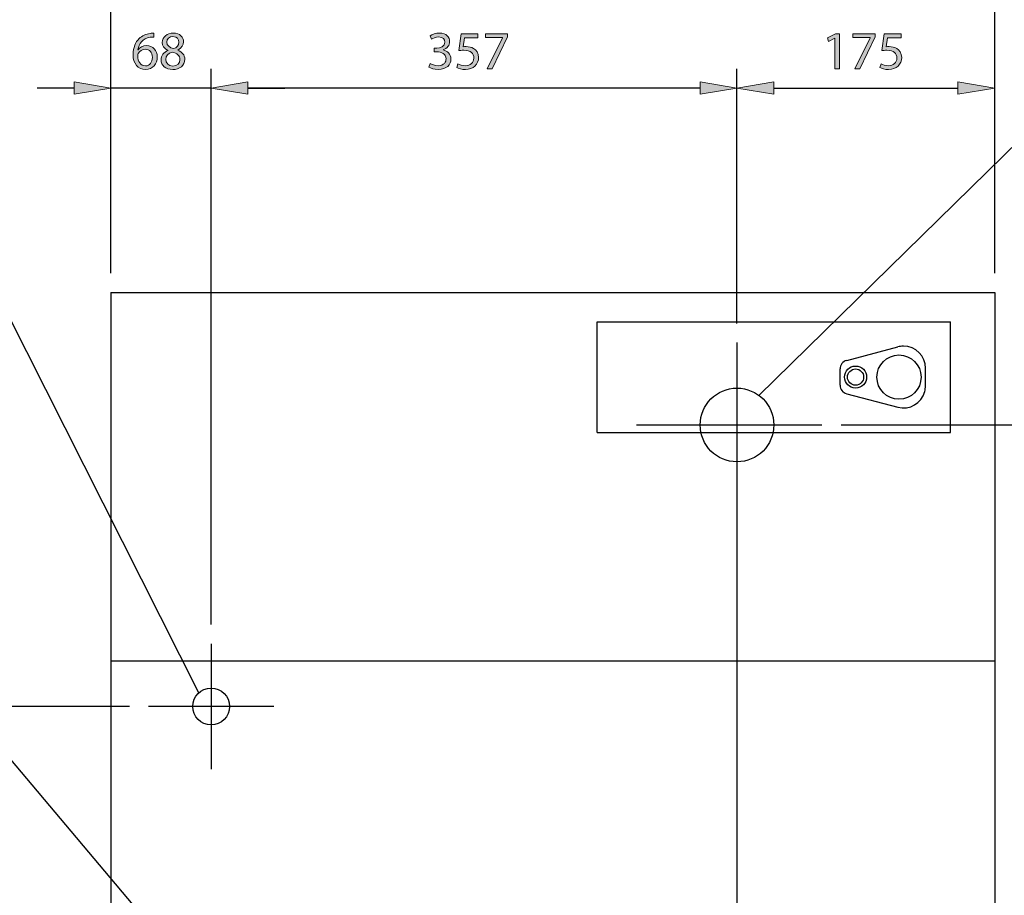
# Model space of a CAD drawing. Units: inches. Extents: x 2 to 209, y 23 to 274.
# Drawn here: x 60 to 135, y 173 to 239 of the extents above; entities that cross this region are included whole.
import ezdxf

# ---------------------------------------------------------------- set-up
doc = ezdxf.new("R2010")
doc.units = ezdxf.units.IN
doc.header["$MEASUREMENT"] = 0
for name, color, linetype in [('CENTER', 7, 'Continuous'), ('DETAIL', 7, 'Continuous'), ('DIMENSION', 7, 'Continuous'), ('STELTXT', 7, 'Continuous')]:
    doc.layers.add(name, color=color, linetype=linetype)

# ---------------------------------------------------------------- blocks, each defined once
blk = doc.blocks.new('block 2')
at = {"layer": 'DETAIL', "color": 179, "lineweight": 25, "true_color": 0x231f20}
blk.add_lwpolyline([(67.161, 218.133), (67.161, 94.668)], dxfattribs=at)
blk = doc.blocks.new('block 3')
at = {"layer": 'DETAIL', "color": 179, "lineweight": 25, "true_color": 0x231f20}
blk.add_lwpolyline([(130.563, 207.566), (130.563, 215.908)], dxfattribs=at)
blk = doc.blocks.new('block 4')
at = {"layer": 'DETAIL', "color": 179, "lineweight": 25, "true_color": 0x231f20}
blk.add_lwpolyline([(103.867, 207.566), (103.867, 215.908)], dxfattribs=at)
blk = doc.blocks.new('block 5')
at = {"layer": 'DETAIL', "color": 179, "lineweight": 25, "true_color": 0x231f20}
blk.add_lwpolyline([(122.719, 212.999), (126.58, 214.013)], dxfattribs=at)
blk = doc.blocks.new('block 6')
at = {"layer": 'DETAIL', "color": 179, "lineweight": 25, "true_color": 0x231f20}
blk.add_open_spline([(128.673, 212.4), (128.673, 213.321), (127.925, 214.068), (127.004, 214.068), (126.861, 214.068), (126.718, 214.05), (126.58, 214.013)], degree=3, knots=[0, 0, 0, 0, 1, 1, 1, 2, 2, 2, 2], dxfattribs=at)
blk = doc.blocks.new('block 7')
at = {"layer": 'DETAIL', "color": 179, "lineweight": 25, "true_color": 0x231f20}
blk.add_lwpolyline([(133.9, 218.133), (133.9, 94.668)], dxfattribs=at)
blk = doc.blocks.new('block 8')
at = {"layer": 'DETAIL', "color": 144, "lineweight": 25, "true_color": 0x0078c1}
blk.add_open_spline([(117.216, 208.122), (117.216, 209.658), (115.971, 210.903), (114.435, 210.903), (112.899, 210.903), (111.654, 209.658), (111.654, 208.122), (111.654, 206.586), (112.899, 205.341), (114.435, 205.341), (115.971, 205.341), (117.216, 206.586), (117.216, 208.122), (117.216, 208.122), (117.216, 208.122), (117.216, 208.122)], degree=3, knots=[0, 0, 0, 0, 1, 1, 1, 2, 2, 2, 3, 3, 3, 4, 4, 4, 5, 5, 5, 5], dxfattribs=at)
blk = doc.blocks.new('block 9')
at = {"layer": 'DETAIL', "color": 179, "lineweight": 25, "true_color": 0x231f20}
blk.add_lwpolyline([(103.867, 207.566), (130.563, 207.566)], dxfattribs=at)
blk = doc.blocks.new('block 12')
at = {"layer": 'DETAIL', "color": 179, "lineweight": 25, "true_color": 0x231f20}
blk.add_lwpolyline([(67.161, 190.325), (133.9, 190.325)], dxfattribs=at)
blk = doc.blocks.new('block 33')
at = {"layer": 'DETAIL', "color": 144, "lineweight": 25, "true_color": 0x0078c1}
blk.add_open_spline([(76.115, 186.877), (76.115, 187.645), (75.493, 188.268), (74.725, 188.268), (73.957, 188.268), (73.335, 187.645), (73.335, 186.877), (73.335, 186.109), (73.957, 185.487), (74.725, 185.487), (75.493, 185.487), (76.115, 186.109), (76.115, 186.877), (76.115, 186.877), (76.115, 186.877), (76.115, 186.877)], degree=3, knots=[0, 0, 0, 0, 1, 1, 1, 2, 2, 2, 3, 3, 3, 4, 4, 4, 5, 5, 5, 5], dxfattribs=at)
blk = doc.blocks.new('block 39')
at = {"layer": 'DETAIL', "color": 179, "lineweight": 25, "true_color": 0x231f20}
blk.add_lwpolyline([(122.719, 210.476), (126.58, 209.461)], dxfattribs=at)
blk = doc.blocks.new('block 40')
at = {"layer": 'DETAIL', "color": 179, "lineweight": 25, "true_color": 0x231f20}
blk.add_open_spline([(124.223, 211.737), (124.223, 212.198), (123.85, 212.571), (123.389, 212.571), (122.928, 212.571), (122.555, 212.198), (122.555, 211.737), (122.555, 211.276), (122.928, 210.903), (123.389, 210.903), (123.85, 210.903), (124.223, 211.276), (124.223, 211.737), (124.223, 211.737), (124.223, 211.737), (124.223, 211.737)], degree=3, knots=[0, 0, 0, 0, 1, 1, 1, 2, 2, 2, 3, 3, 3, 4, 4, 4, 5, 5, 5, 5], dxfattribs=at)
blk = doc.blocks.new('block 41')
at = {"layer": 'DETAIL', "color": 179, "lineweight": 25, "true_color": 0x231f20}
blk.add_open_spline([(124.001, 211.737), (124.001, 212.075), (123.727, 212.349), (123.389, 212.349), (123.051, 212.349), (122.777, 212.075), (122.777, 211.737), (122.777, 211.399), (123.051, 211.125), (123.389, 211.125), (123.727, 211.125), (124.001, 211.399), (124.001, 211.737), (124.001, 211.737), (124.001, 211.737), (124.001, 211.737)], degree=3, knots=[0, 0, 0, 0, 1, 1, 1, 2, 2, 2, 3, 3, 3, 4, 4, 4, 5, 5, 5, 5], dxfattribs=at)
blk = doc.blocks.new('block 42')
at = {"layer": 'DETAIL', "color": 179, "lineweight": 25, "true_color": 0x231f20}
blk.add_lwpolyline([(122.221, 211.121), (122.221, 212.353)], dxfattribs=at)
blk = doc.blocks.new('block 43')
at = {"layer": 'DETAIL', "color": 179, "lineweight": 25, "true_color": 0x231f20}
blk.add_open_spline([(122.221, 211.121), (122.221, 210.818), (122.426, 210.553), (122.719, 210.476)], degree=3, dxfattribs=at)
blk = doc.blocks.new('block 44')
at = {"layer": 'DETAIL', "color": 179, "lineweight": 25, "true_color": 0x231f20}
blk.add_open_spline([(122.719, 212.999), (122.426, 212.921), (122.221, 212.656), (122.221, 212.353)], degree=3, dxfattribs=at)
blk = doc.blocks.new('block 45')
at = {"layer": 'DETAIL', "color": 179, "lineweight": 25, "true_color": 0x231f20}
blk.add_lwpolyline([(128.673, 211.074), (128.673, 212.4)], dxfattribs=at)
blk = doc.blocks.new('block 46')
at = {"layer": 'DETAIL', "color": 179, "lineweight": 25, "true_color": 0x231f20}
blk.add_open_spline([(126.58, 209.461), (127.471, 209.227), (128.384, 209.759), (128.618, 210.65), (128.654, 210.789), (128.673, 210.931), (128.673, 211.074)], degree=3, knots=[0, 0, 0, 0, 1, 1, 1, 2, 2, 2, 2], dxfattribs=at)
blk = doc.blocks.new('block 47')
at = {"layer": 'DETAIL', "color": 179, "lineweight": 25, "true_color": 0x231f20}
blk.add_open_spline([(128.339, 211.737), (128.339, 212.659), (127.592, 213.406), (126.67, 213.406), (125.749, 213.406), (125.002, 212.659), (125.002, 211.737), (125.002, 210.816), (125.749, 210.069), (126.67, 210.069), (127.592, 210.069), (128.339, 210.816), (128.339, 211.737), (128.339, 211.737), (128.339, 211.737), (128.339, 211.737)], degree=3, knots=[0, 0, 0, 0, 1, 1, 1, 2, 2, 2, 3, 3, 3, 4, 4, 4, 5, 5, 5, 5], dxfattribs=at)
blk = doc.blocks.new('block 48')
at = {"layer": 'DETAIL', "color": 179, "lineweight": 25, "true_color": 0x231f20}
blk.add_lwpolyline([(103.867, 215.908), (130.563, 215.908)], dxfattribs=at)
blk = doc.blocks.new('block 49')
at = {"layer": 'DETAIL', "color": 179, "lineweight": 25, "true_color": 0x231f20}
blk.add_lwpolyline([(67.161, 218.133), (133.9, 218.133)], dxfattribs=at)
blk = doc.blocks.new('block 50')
at = {"layer": 'CENTER', "color": 144, "lineweight": 25, "true_color": 0x0078c1}
blk.add_lwpolyline([(114.435, 214.342), (114.435, 126.591)], dxfattribs=at)
blk = doc.blocks.new('block 51')
at = {"layer": 'CENTER', "color": 144, "lineweight": 25, "true_color": 0x0078c1}
blk.add_lwpolyline([(106.85, 208.122), (120.847, 208.122)], dxfattribs=at)
blk = doc.blocks.new('block 60')
at = {"layer": 'CENTER', "color": 144, "lineweight": 25, "true_color": 0x0078c1}
blk.add_lwpolyline([(74.725, 191.604), (74.725, 182.15)], dxfattribs=at)
blk = doc.blocks.new('block 61')
at = {"layer": 'CENTER', "color": 144, "lineweight": 25, "true_color": 0x0078c1}
blk.add_lwpolyline([(79.452, 186.877), (69.998, 186.877)], dxfattribs=at)
blk = doc.blocks.new('block 72')
at = {"layer": 'DIMENSION', "lineweight": 0}
blk.add_lwpolyline([(133.9, 218.133), (133.9, 218.133)], dxfattribs=at)
blk = doc.blocks.new('block 64')
at = {"layer": 'DIMENSION'}
blk.add_blockref('block 72', (0, 0), dxfattribs=at)
blk = doc.blocks.new('block 76')
at = {"layer": 'DIMENSION', "color": 179, "lineweight": 25, "true_color": 0x231f20}
blk.add_lwpolyline([(114.435, 215.788), (114.435, 234.999)], dxfattribs=at)
blk = doc.blocks.new('block 77')
at = {"layer": 'DIMENSION', "color": 179, "lineweight": 25, "true_color": 0x231f20}
blk.add_lwpolyline([(74.725, 193.051), (74.725, 234.999)], dxfattribs=at)
blk = doc.blocks.new('block 78')
at = {"layer": 'DIMENSION', "color": 144, "lineweight": 25, "true_color": 0x0078c1}
blk.add_lwpolyline([(111.654, 233.553), (77.506, 233.553)], dxfattribs=at)
blk = doc.blocks.new('block 79')
at = {"layer": 'DIMENSION', "true_color": 0x0078c1}
h = blk.add_hatch(color=144, dxfattribs=at)
h.dxf.hatch_style = 2
h.paths.add_polyline_path([(111.654, 234.016), (111.654, 233.089), (114.435, 233.553)])
at = {"layer": 'DIMENSION', "lineweight": 0}
blk.add_lwpolyline([(111.654, 234.016), (111.654, 233.089), (114.435, 233.553), (111.654, 234.016)], dxfattribs=at)
blk = doc.blocks.new('block 80')
at = {"layer": 'DIMENSION', "true_color": 0x231f20}
h = blk.add_hatch(color=179, dxfattribs=at)
h.dxf.hatch_style = 2
h.paths.add_polyline_path([(77.506, 234.016), (77.506, 233.089), (74.725, 233.553)])
at = {"layer": 'DIMENSION', "lineweight": 0}
blk.add_lwpolyline([(77.506, 234.016), (77.506, 233.089), (74.725, 233.553), (77.506, 234.016)], dxfattribs=at)
blk = doc.blocks.new('block 82')
at = {"layer": 'DIMENSION', "true_color": 0x0078c1}
h = blk.add_hatch(color=144, dxfattribs=at)
h.dxf.hatch_style = 2
edge = h.paths.add_edge_path()
edge.add_spline(control_points=[(91.275, 235.408), (91.377, 235.346), (91.61, 235.244), (91.864, 235.244), (92.322, 235.244), (92.469, 235.535), (92.465, 235.76), (92.461, 236.132), (92.126, 236.291), (91.778, 236.291), (91.778, 236.291), (91.577, 236.291), (91.577, 236.291), (91.577, 236.291), (91.577, 236.561), (91.577, 236.561), (91.577, 236.561), (91.778, 236.561), (91.778, 236.561), (92.04, 236.561), (92.371, 236.696), (92.371, 237.011), (92.371, 237.224), (92.236, 237.412), (91.905, 237.412), (91.692, 237.412), (91.487, 237.318), (91.373, 237.237), (91.373, 237.237), (91.275, 237.498), (91.275, 237.498), (91.418, 237.6), (91.688, 237.703), (91.974, 237.703), (92.498, 237.703), (92.735, 237.392), (92.735, 237.069), (92.735, 236.79), (92.567, 236.557), (92.244, 236.439), (92.244, 236.439), (92.244, 236.43), (92.244, 236.43), (92.571, 236.369), (92.833, 236.124), (92.837, 235.751), (92.837, 235.326), (92.502, 234.953), (91.868, 234.953), (91.569, 234.953), (91.307, 235.047), (91.177, 235.134), (91.177, 235.134), (91.275, 235.408), (91.275, 235.408)], knot_values=[0, 0, 0, 0, 1, 1, 1, 2, 2, 2, 3, 3, 3, 4, 4, 4, 5, 5, 5, 6, 6, 6, 7, 7, 7, 8, 8, 8, 9, 9, 9, 10, 10, 10, 11, 11, 11, 12, 12, 12, 13, 13, 13, 14, 14, 14, 15, 15, 15, 16, 16, 16, 17, 17, 17, 18, 18, 18, 18], degree=3, periodic=1)
h = blk.add_hatch(color=144, dxfattribs=at)
h.dxf.hatch_style = 2
edge = h.paths.add_edge_path()
edge.add_spline(control_points=[(94.874, 237.355), (94.874, 237.355), (93.859, 237.355), (93.859, 237.355), (93.859, 237.355), (93.757, 236.672), (93.757, 236.672), (93.818, 236.68), (93.876, 236.684), (93.974, 236.684), (94.182, 236.684), (94.383, 236.643), (94.547, 236.541), (94.755, 236.426), (94.927, 236.193), (94.927, 235.862), (94.927, 235.342), (94.514, 234.953), (93.937, 234.953), (93.646, 234.953), (93.405, 235.035), (93.274, 235.117), (93.274, 235.117), (93.364, 235.391), (93.364, 235.391), (93.475, 235.326), (93.691, 235.244), (93.937, 235.244), (94.272, 235.244), (94.567, 235.465), (94.563, 235.821), (94.563, 236.164), (94.33, 236.406), (93.802, 236.406), (93.646, 236.406), (93.528, 236.393), (93.43, 236.381), (93.43, 236.381), (93.602, 237.658), (93.602, 237.658), (93.602, 237.658), (94.874, 237.658), (94.874, 237.658), (94.874, 237.658), (94.874, 237.355), (94.874, 237.355)], knot_values=[0, 0, 0, 0, 1, 1, 1, 2, 2, 2, 3, 3, 3, 4, 4, 4, 5, 5, 5, 6, 6, 6, 7, 7, 7, 8, 8, 8, 9, 9, 9, 10, 10, 10, 11, 11, 11, 12, 12, 12, 13, 13, 13, 14, 14, 14, 15, 15, 15, 15], degree=3, periodic=1)
h = blk.add_hatch(color=144, dxfattribs=at)
h.dxf.hatch_style = 2
h.paths.add_polyline_path([(97.111, 237.658), (97.111, 237.42), (95.953, 234.999), (95.581, 234.999), (96.734, 237.351), (96.734, 237.359), (95.433, 237.359), (95.433, 237.658)])
at = {"layer": 'DIMENSION', "lineweight": 0}
blk.add_lwpolyline([(97.111, 237.658), (97.111, 237.42), (95.953, 234.999), (95.581, 234.999), (96.734, 237.351), (96.734, 237.359), (95.433, 237.359), (95.433, 237.658), (97.111, 237.658)], dxfattribs=at)
for points, knots in [([(91.275, 235.408), (91.377, 235.346), (91.61, 235.244), (91.864, 235.244), (92.322, 235.244), (92.469, 235.535), (92.465, 235.76), (92.461, 236.132), (92.126, 236.291), (91.778, 236.291), (91.778, 236.291), (91.577, 236.291), (91.577, 236.291), (91.577, 236.291), (91.577, 236.561), (91.577, 236.561), (91.577, 236.561), (91.778, 236.561), (91.778, 236.561), (92.04, 236.561), (92.371, 236.696), (92.371, 237.011), (92.371, 237.224), (92.236, 237.412), (91.905, 237.412), (91.692, 237.412), (91.487, 237.318), (91.373, 237.237), (91.373, 237.237), (91.275, 237.498), (91.275, 237.498), (91.418, 237.6), (91.688, 237.703), (91.974, 237.703), (92.498, 237.703), (92.735, 237.392), (92.735, 237.069), (92.735, 236.79), (92.567, 236.557), (92.244, 236.439), (92.244, 236.439), (92.244, 236.43), (92.244, 236.43), (92.571, 236.369), (92.833, 236.124), (92.837, 235.751), (92.837, 235.326), (92.502, 234.953), (91.868, 234.953), (91.569, 234.953), (91.307, 235.047), (91.177, 235.134), (91.177, 235.134), (91.275, 235.408), (91.275, 235.408)], [0, 0, 0, 0, 1, 1, 1, 2, 2, 2, 3, 3, 3, 4, 4, 4, 5, 5, 5, 6, 6, 6, 7, 7, 7, 8, 8, 8, 9, 9, 9, 10, 10, 10, 11, 11, 11, 12, 12, 12, 13, 13, 13, 14, 14, 14, 15, 15, 15, 16, 16, 16, 17, 17, 17, 18, 18, 18, 18]), ([(94.874, 237.355), (94.874, 237.355), (93.859, 237.355), (93.859, 237.355), (93.859, 237.355), (93.757, 236.672), (93.757, 236.672), (93.818, 236.68), (93.876, 236.684), (93.974, 236.684), (94.182, 236.684), (94.383, 236.643), (94.547, 236.541), (94.755, 236.426), (94.927, 236.193), (94.927, 235.862), (94.927, 235.342), (94.514, 234.953), (93.937, 234.953), (93.646, 234.953), (93.405, 235.035), (93.274, 235.117), (93.274, 235.117), (93.364, 235.391), (93.364, 235.391), (93.475, 235.326), (93.691, 235.244), (93.937, 235.244), (94.272, 235.244), (94.567, 235.465), (94.563, 235.821), (94.563, 236.164), (94.33, 236.406), (93.802, 236.406), (93.646, 236.406), (93.528, 236.393), (93.43, 236.381), (93.43, 236.381), (93.602, 237.658), (93.602, 237.658), (93.602, 237.658), (94.874, 237.658), (94.874, 237.658), (94.874, 237.658), (94.874, 237.355), (94.874, 237.355)], [0, 0, 0, 0, 1, 1, 1, 2, 2, 2, 3, 3, 3, 4, 4, 4, 5, 5, 5, 6, 6, 6, 7, 7, 7, 8, 8, 8, 9, 9, 9, 10, 10, 10, 11, 11, 11, 12, 12, 12, 13, 13, 13, 14, 14, 14, 15, 15, 15, 15])]:
    blk.add_open_spline(points, degree=3, knots=knots, dxfattribs=at)
blk = doc.blocks.new('block 81')
at = {"layer": 'DIMENSION'}
blk.add_blockref('block 82', (0, 0), dxfattribs=at)
blk = doc.blocks.new('block 83')
at = {"layer": 'DIMENSION', "lineweight": 0}
blk.add_lwpolyline([(114.435, 214.342), (114.435, 214.342)], dxfattribs=at)
blk = doc.blocks.new('block 84')
at = {"layer": 'DIMENSION', "lineweight": 0}
blk.add_lwpolyline([(74.725, 191.604), (74.725, 191.604)], dxfattribs=at)
blk = doc.blocks.new('block 85')
at = {"layer": 'DIMENSION', "lineweight": 0}
blk.add_lwpolyline([(74.725, 233.553), (74.725, 233.553)], dxfattribs=at)
blk = doc.blocks.new('block 75')
at = {"layer": 'DIMENSION'}
for name in ['block 81', 'block 77', 'block 76', 'block 80', 'block 85', 'block 78', 'block 79', 'block 83', 'block 84']:
    blk.add_blockref(name, (0, 0), dxfattribs=at)
blk = doc.blocks.new('block 87')
at = {"layer": 'DIMENSION', "color": 144, "lineweight": 25, "true_color": 0x0078c1}
blk.add_lwpolyline([(74.725, 193.051), (74.725, 234.999)], dxfattribs=at)
blk = doc.blocks.new('block 88')
at = {"layer": 'DIMENSION', "color": 179, "lineweight": 25, "true_color": 0x231f20}
blk.add_lwpolyline([(67.161, 219.579), (67.161, 234.999)], dxfattribs=at)
blk = doc.blocks.new('block 89')
at = {"layer": 'DIMENSION', "color": 144, "lineweight": 25, "true_color": 0x0078c1}
blk.add_lwpolyline([(77.506, 233.553), (80.286, 233.553)], dxfattribs=at)
blk = doc.blocks.new('block 90')
at = {"layer": 'DIMENSION', "color": 144, "lineweight": 25, "true_color": 0x0078c1}
blk.add_lwpolyline([(64.381, 233.553), (61.6, 233.553)], dxfattribs=at)
blk = doc.blocks.new('block 91')
at = {"layer": 'DIMENSION', "color": 144, "lineweight": 25, "true_color": 0x0078c1}
blk.add_lwpolyline([(74.725, 233.553), (67.161, 233.553)], dxfattribs=at)
blk = doc.blocks.new('block 92')
at = {"layer": 'DIMENSION', "true_color": 0x0078c1}
h = blk.add_hatch(color=144, dxfattribs=at)
h.dxf.hatch_style = 2
h.paths.add_polyline_path([(77.506, 234.016), (77.506, 233.089), (74.725, 233.553)])
at = {"layer": 'DIMENSION', "lineweight": 0}
blk.add_lwpolyline([(77.506, 234.016), (77.506, 233.089), (74.725, 233.553), (77.506, 234.016)], dxfattribs=at)
blk = doc.blocks.new('block 93')
at = {"layer": 'DIMENSION', "true_color": 0x0078c1}
h = blk.add_hatch(color=144, dxfattribs=at)
h.dxf.hatch_style = 2
h.paths.add_polyline_path([(64.381, 234.016), (64.381, 233.089), (67.161, 233.553)])
at = {"layer": 'DIMENSION', "lineweight": 0}
blk.add_lwpolyline([(64.381, 234.016), (64.381, 233.089), (67.161, 233.553), (64.381, 234.016)], dxfattribs=at)
blk = doc.blocks.new('block 95')
at = {"layer": 'DIMENSION', "true_color": 0x0078c1}
h = blk.add_hatch(color=144, dxfattribs=at)
h.dxf.hatch_style = 2
edge = h.paths.add_edge_path()
edge.add_spline(control_points=[(70.394, 237.404), (70.321, 237.408), (70.227, 237.4), (70.124, 237.384), (69.556, 237.294), (69.261, 236.884), (69.2, 236.443), (69.2, 236.443), (69.208, 236.443), (69.208, 236.443), (69.335, 236.615), (69.56, 236.754), (69.854, 236.754), (70.325, 236.754), (70.656, 236.41), (70.656, 235.895), (70.656, 235.404), (70.325, 234.953), (69.768, 234.953), (69.204, 234.953), (68.832, 235.395), (68.832, 236.087), (68.832, 236.611), (69.016, 237.024), (69.282, 237.285), (69.502, 237.502), (69.797, 237.637), (70.132, 237.678), (70.239, 237.695), (70.329, 237.699), (70.394, 237.699), (70.394, 237.699), (70.394, 237.404), (70.394, 237.404)], knot_values=[0, 0, 0, 0, 1, 1, 1, 2, 2, 2, 3, 3, 3, 4, 4, 4, 5, 5, 5, 6, 6, 6, 7, 7, 7, 8, 8, 8, 9, 9, 9, 10, 10, 10, 11, 11, 11, 11], degree=3, periodic=1)
edge = h.paths.add_edge_path()
edge.add_spline(control_points=[(70.292, 235.87), (70.292, 236.251), (70.075, 236.48), (69.744, 236.48), (69.527, 236.48), (69.323, 236.349), (69.224, 236.152), (69.204, 236.111), (69.188, 236.062), (69.188, 235.997), (69.192, 235.559), (69.396, 235.232), (69.777, 235.232), (70.083, 235.232), (70.292, 235.49), (70.292, 235.87)], knot_values=[0, 0, 0, 0, 1, 1, 1, 2, 2, 2, 3, 3, 3, 4, 4, 4, 5, 5, 5, 5], degree=3, periodic=1)
h = blk.add_hatch(color=144, dxfattribs=at)
h.dxf.hatch_style = 2
edge = h.paths.add_edge_path()
edge.add_spline(control_points=[(71.465, 236.398), (71.167, 236.537), (71.04, 236.766), (71.04, 236.995), (71.04, 237.416), (71.396, 237.703), (71.866, 237.703), (72.382, 237.703), (72.643, 237.384), (72.643, 237.048), (72.643, 236.823), (72.529, 236.578), (72.202, 236.426), (72.202, 236.426), (72.202, 236.414), (72.202, 236.414), (72.533, 236.283), (72.738, 236.046), (72.738, 235.727), (72.738, 235.26), (72.341, 234.953), (71.833, 234.953), (71.277, 234.953), (70.942, 235.281), (70.942, 235.67), (70.942, 236.005), (71.142, 236.246), (71.469, 236.386), (71.469, 236.386), (71.465, 236.398), (71.465, 236.398)], knot_values=[0, 0, 0, 0, 1, 1, 1, 2, 2, 2, 3, 3, 3, 4, 4, 4, 5, 5, 5, 6, 6, 6, 7, 7, 7, 8, 8, 8, 9, 9, 9, 10, 10, 10, 10], degree=3, periodic=1)
edge = h.paths.add_edge_path()
edge.add_spline(control_points=[(72.373, 235.69), (72.373, 236.009), (72.148, 236.169), (71.788, 236.271), (71.477, 236.181), (71.31, 235.972), (71.31, 235.719), (71.297, 235.453), (71.502, 235.215), (71.842, 235.215), (72.165, 235.215), (72.373, 235.416), (72.373, 235.69)], knot_values=[0, 0, 0, 0, 1, 1, 1, 2, 2, 2, 3, 3, 3, 4, 4, 4, 4], degree=3, periodic=1)
edge = h.paths.add_edge_path()
edge.add_spline(control_points=[(71.383, 237.019), (71.379, 236.754), (71.584, 236.611), (71.891, 236.529), (72.12, 236.606), (72.296, 236.77), (72.296, 237.011), (72.296, 237.224), (72.169, 237.445), (71.846, 237.445), (71.547, 237.445), (71.383, 237.249), (71.383, 237.019)], knot_values=[0, 0, 0, 0, 1, 1, 1, 2, 2, 2, 3, 3, 3, 4, 4, 4, 4], degree=3, periodic=1)
at = {"layer": 'DIMENSION', "lineweight": 0}
for points, knots in [([(70.394, 237.404), (70.321, 237.408), (70.227, 237.4), (70.124, 237.384), (69.556, 237.294), (69.261, 236.884), (69.2, 236.443), (69.2, 236.443), (69.208, 236.443), (69.208, 236.443), (69.335, 236.615), (69.56, 236.754), (69.854, 236.754), (70.325, 236.754), (70.656, 236.41), (70.656, 235.895), (70.656, 235.404), (70.325, 234.953), (69.768, 234.953), (69.204, 234.953), (68.832, 235.395), (68.832, 236.087), (68.832, 236.611), (69.016, 237.024), (69.282, 237.285), (69.502, 237.502), (69.797, 237.637), (70.132, 237.678), (70.239, 237.695), (70.329, 237.699), (70.394, 237.699), (70.394, 237.699), (70.394, 237.404), (70.394, 237.404)], [0, 0, 0, 0, 1, 1, 1, 2, 2, 2, 3, 3, 3, 4, 4, 4, 5, 5, 5, 6, 6, 6, 7, 7, 7, 8, 8, 8, 9, 9, 9, 10, 10, 10, 11, 11, 11, 11]), ([(71.465, 236.398), (71.167, 236.537), (71.04, 236.766), (71.04, 236.995), (71.04, 237.416), (71.396, 237.703), (71.866, 237.703), (72.382, 237.703), (72.643, 237.384), (72.643, 237.048), (72.643, 236.823), (72.529, 236.578), (72.202, 236.426), (72.202, 236.426), (72.202, 236.414), (72.202, 236.414), (72.533, 236.283), (72.738, 236.046), (72.738, 235.727), (72.738, 235.26), (72.341, 234.953), (71.833, 234.953), (71.277, 234.953), (70.942, 235.281), (70.942, 235.67), (70.942, 236.005), (71.142, 236.246), (71.469, 236.386), (71.469, 236.386), (71.465, 236.398), (71.465, 236.398)], [0, 0, 0, 0, 1, 1, 1, 2, 2, 2, 3, 3, 3, 4, 4, 4, 5, 5, 5, 6, 6, 6, 7, 7, 7, 8, 8, 8, 9, 9, 9, 10, 10, 10, 10]), ([(71.383, 237.019), (71.379, 236.754), (71.584, 236.611), (71.891, 236.529), (72.12, 236.606), (72.296, 236.77), (72.296, 237.011), (72.296, 237.224), (72.169, 237.445), (71.846, 237.445), (71.547, 237.445), (71.383, 237.249), (71.383, 237.019)], [0, 0, 0, 0, 1, 1, 1, 2, 2, 2, 3, 3, 3, 4, 4, 4, 4]), ([(70.292, 235.87), (70.292, 236.251), (70.075, 236.48), (69.744, 236.48), (69.527, 236.48), (69.323, 236.349), (69.224, 236.152), (69.204, 236.111), (69.188, 236.062), (69.188, 235.997), (69.192, 235.559), (69.396, 235.232), (69.777, 235.232), (70.083, 235.232), (70.292, 235.49), (70.292, 235.87)], [0, 0, 0, 0, 1, 1, 1, 2, 2, 2, 3, 3, 3, 4, 4, 4, 5, 5, 5, 5]), ([(72.373, 235.69), (72.373, 236.009), (72.148, 236.169), (71.788, 236.271), (71.477, 236.181), (71.31, 235.972), (71.31, 235.719), (71.297, 235.453), (71.502, 235.215), (71.842, 235.215), (72.165, 235.215), (72.373, 235.416), (72.373, 235.69)], [0, 0, 0, 0, 1, 1, 1, 2, 2, 2, 3, 3, 3, 4, 4, 4, 4])]:
    blk.add_open_spline(points, degree=3, knots=knots, dxfattribs=at)
blk = doc.blocks.new('block 94')
at = {"layer": 'DIMENSION'}
blk.add_blockref('block 95', (0, 0), dxfattribs=at)
blk = doc.blocks.new('block 96')
at = {"layer": 'DIMENSION', "lineweight": 0}
blk.add_lwpolyline([(74.725, 191.604), (74.725, 191.604)], dxfattribs=at)
blk = doc.blocks.new('block 97')
at = {"layer": 'DIMENSION', "lineweight": 0}
blk.add_lwpolyline([(67.161, 218.133), (67.161, 218.133)], dxfattribs=at)
blk = doc.blocks.new('block 98')
at = {"layer": 'DIMENSION', "lineweight": 0}
blk.add_lwpolyline([(67.161, 233.553), (67.161, 233.553)], dxfattribs=at)
blk = doc.blocks.new('block 86')
at = {"layer": 'DIMENSION'}
for name in ['block 94', 'block 88', 'block 87', 'block 90', 'block 93', 'block 91', 'block 98', 'block 92', 'block 89', 'block 97', 'block 96']:
    blk.add_blockref(name, (0, 0), dxfattribs=at)
blk = doc.blocks.new('block 111')
at = {"layer": 'DIMENSION', "color": 144, "lineweight": 25, "true_color": 0x0078c1}
blk.add_lwpolyline([(68.552, 186.877), (4.263, 186.877)], dxfattribs=at)
blk = doc.blocks.new('block 118')
at = {"layer": 'DIMENSION', "lineweight": 0}
blk.add_lwpolyline([(69.998, 186.877), (69.998, 186.877)], dxfattribs=at)
blk = doc.blocks.new('block 110')
at = {"layer": 'DIMENSION'}
for name in ['block 111', 'block 118']:
    blk.add_blockref(name, (0, 0), dxfattribs=at)
blk = doc.blocks.new('block 186')
at = {"layer": 'DIMENSION', "color": 144, "lineweight": 25, "true_color": 0x0078c1}
blk.add_lwpolyline([(122.293, 208.122), (167.254, 208.122)], dxfattribs=at)
blk = doc.blocks.new('block 193')
at = {"layer": 'DIMENSION', "lineweight": 0}
blk.add_lwpolyline([(120.847, 208.122), (120.847, 208.122)], dxfattribs=at)
blk = doc.blocks.new('block 184')
at = {"layer": 'DIMENSION'}
for name in ['block 193', 'block 186']:
    blk.add_blockref(name, (0, 0), dxfattribs=at)
blk = doc.blocks.new('block 196')
at = {"layer": 'DIMENSION', "color": 144, "lineweight": 25, "true_color": 0x0078c1}
blk.add_lwpolyline([(114.435, 215.788), (114.435, 234.999)], dxfattribs=at)
blk = doc.blocks.new('block 197')
at = {"layer": 'DIMENSION', "color": 179, "lineweight": 25, "true_color": 0x231f20}
blk.add_lwpolyline([(133.9, 219.579), (133.9, 234.999)], dxfattribs=at)
blk = doc.blocks.new('block 198')
at = {"layer": 'DIMENSION', "color": 144, "lineweight": 25, "true_color": 0x0078c1}
blk.add_lwpolyline([(117.216, 233.553), (131.12, 233.553)], dxfattribs=at)
blk = doc.blocks.new('block 199')
at = {"layer": 'DIMENSION', "true_color": 0x0078c1}
h = blk.add_hatch(color=144, dxfattribs=at)
h.dxf.hatch_style = 2
h.paths.add_polyline_path([(117.216, 234.016), (117.216, 233.089), (114.435, 233.553)])
at = {"layer": 'DIMENSION', "lineweight": 0}
blk.add_lwpolyline([(117.216, 234.016), (117.216, 233.089), (114.435, 233.553), (117.216, 234.016)], dxfattribs=at)
blk = doc.blocks.new('block 200')
at = {"layer": 'DIMENSION', "true_color": 0x0078c1}
h = blk.add_hatch(color=144, dxfattribs=at)
h.dxf.hatch_style = 2
h.paths.add_polyline_path([(131.12, 234.016), (131.12, 233.089), (133.9, 233.553)])
at = {"layer": 'DIMENSION', "lineweight": 0}
blk.add_lwpolyline([(131.12, 234.016), (131.12, 233.089), (133.9, 233.553), (131.12, 234.016)], dxfattribs=at)
blk = doc.blocks.new('block 202')
at = {"layer": 'DIMENSION', "true_color": 0x0078c1}
h = blk.add_hatch(color=144, dxfattribs=at)
h.dxf.hatch_style = 2
h.paths.add_polyline_path([(121.822, 237.322), (121.814, 237.322), (121.351, 237.073), (121.282, 237.347), (121.863, 237.658), (122.17, 237.658), (122.17, 234.999), (121.822, 234.999)])
h = blk.add_hatch(color=144, dxfattribs=at)
h.dxf.hatch_style = 2
h.paths.add_polyline_path([(124.865, 237.658), (124.865, 237.42), (123.707, 234.999), (123.335, 234.999), (124.488, 237.351), (124.488, 237.359), (123.187, 237.359), (123.187, 237.658)])
h = blk.add_hatch(color=144, dxfattribs=at)
h.dxf.hatch_style = 2
edge = h.paths.add_edge_path()
edge.add_spline(control_points=[(126.823, 237.355), (126.823, 237.355), (125.809, 237.355), (125.809, 237.355), (125.809, 237.355), (125.706, 236.672), (125.706, 236.672), (125.768, 236.68), (125.825, 236.684), (125.923, 236.684), (126.132, 236.684), (126.332, 236.643), (126.496, 236.541), (126.705, 236.426), (126.876, 236.193), (126.876, 235.862), (126.876, 235.342), (126.463, 234.953), (125.887, 234.953), (125.596, 234.953), (125.355, 235.035), (125.224, 235.117), (125.224, 235.117), (125.314, 235.391), (125.314, 235.391), (125.424, 235.326), (125.641, 235.244), (125.887, 235.244), (126.222, 235.244), (126.516, 235.465), (126.513, 235.821), (126.513, 236.164), (126.279, 236.406), (125.751, 236.406), (125.596, 236.406), (125.477, 236.393), (125.379, 236.381), (125.379, 236.381), (125.551, 237.658), (125.551, 237.658), (125.551, 237.658), (126.823, 237.658), (126.823, 237.658), (126.823, 237.658), (126.823, 237.355), (126.823, 237.355)], knot_values=[0, 0, 0, 0, 1, 1, 1, 2, 2, 2, 3, 3, 3, 4, 4, 4, 5, 5, 5, 6, 6, 6, 7, 7, 7, 8, 8, 8, 9, 9, 9, 10, 10, 10, 11, 11, 11, 12, 12, 12, 13, 13, 13, 14, 14, 14, 15, 15, 15, 15], degree=3, periodic=1)
at = {"layer": 'DIMENSION', "lineweight": 0}
for points in [[(121.822, 237.322), (121.814, 237.322), (121.351, 237.073), (121.282, 237.347), (121.863, 237.658), (122.17, 237.658), (122.17, 234.999), (121.822, 234.999), (121.822, 237.322)], [(124.865, 237.658), (124.865, 237.42), (123.707, 234.999), (123.335, 234.999), (124.488, 237.351), (124.488, 237.359), (123.187, 237.359), (123.187, 237.658), (124.865, 237.658)]]:
    blk.add_lwpolyline(points, dxfattribs=at)
blk.add_open_spline([(126.823, 237.355), (126.823, 237.355), (125.809, 237.355), (125.809, 237.355), (125.809, 237.355), (125.706, 236.672), (125.706, 236.672), (125.768, 236.68), (125.825, 236.684), (125.923, 236.684), (126.132, 236.684), (126.332, 236.643), (126.496, 236.541), (126.705, 236.426), (126.876, 236.193), (126.876, 235.862), (126.876, 235.342), (126.463, 234.953), (125.887, 234.953), (125.596, 234.953), (125.355, 235.035), (125.224, 235.117), (125.224, 235.117), (125.314, 235.391), (125.314, 235.391), (125.424, 235.326), (125.641, 235.244), (125.887, 235.244), (126.222, 235.244), (126.516, 235.465), (126.513, 235.821), (126.513, 236.164), (126.279, 236.406), (125.751, 236.406), (125.596, 236.406), (125.477, 236.393), (125.379, 236.381), (125.379, 236.381), (125.551, 237.658), (125.551, 237.658), (125.551, 237.658), (126.823, 237.658), (126.823, 237.658), (126.823, 237.658), (126.823, 237.355), (126.823, 237.355)], degree=3, knots=[0, 0, 0, 0, 1, 1, 1, 2, 2, 2, 3, 3, 3, 4, 4, 4, 5, 5, 5, 6, 6, 6, 7, 7, 7, 8, 8, 8, 9, 9, 9, 10, 10, 10, 11, 11, 11, 12, 12, 12, 13, 13, 13, 14, 14, 14, 15, 15, 15, 15], dxfattribs=at)
blk = doc.blocks.new('block 201')
at = {"layer": 'DIMENSION'}
blk.add_blockref('block 202', (0, 0), dxfattribs=at)
blk = doc.blocks.new('block 203')
at = {"layer": 'DIMENSION', "lineweight": 0}
blk.add_lwpolyline([(114.435, 214.342), (114.435, 214.342)], dxfattribs=at)
blk = doc.blocks.new('block 204')
at = {"layer": 'DIMENSION', "lineweight": 0}
blk.add_lwpolyline([(133.9, 218.133), (133.9, 218.133)], dxfattribs=at)
blk = doc.blocks.new('block 205')
at = {"layer": 'DIMENSION', "lineweight": 0}
blk.add_lwpolyline([(133.9, 233.553), (133.9, 233.553)], dxfattribs=at)
blk = doc.blocks.new('block 195')
at = {"layer": 'DIMENSION'}
for name in ['block 201', 'block 196', 'block 197', 'block 199', 'block 198', 'block 200', 'block 205', 'block 204', 'block 203']:
    blk.add_blockref(name, (0, 0), dxfattribs=at)
blk = doc.blocks.new('block 207')
at = {"layer": 'DIMENSION', "color": 144, "lineweight": 25, "true_color": 0x0078c1}
blk.add_lwpolyline([(67.161, 219.579), (67.161, 246.122)], dxfattribs=at)
blk = doc.blocks.new('block 208')
at = {"layer": 'DIMENSION', "color": 144, "lineweight": 25, "true_color": 0x0078c1}
blk.add_lwpolyline([(133.9, 219.579), (133.9, 246.122)], dxfattribs=at)
blk = doc.blocks.new('block 209')
at = {"layer": 'DIMENSION', "color": 144, "lineweight": 25, "true_color": 0x0078c1}
blk.add_lwpolyline([(69.942, 244.676), (131.12, 244.676)], dxfattribs=at)
blk = doc.blocks.new('block 210')
at = {"layer": 'DIMENSION', "true_color": 0x0078c1}
h = blk.add_hatch(color=144, dxfattribs=at)
h.dxf.hatch_style = 2
h.paths.add_polyline_path([(69.942, 245.139), (69.942, 244.212), (67.161, 244.676)])
at = {"layer": 'DIMENSION', "lineweight": 0}
blk.add_lwpolyline([(69.942, 245.139), (69.942, 244.212), (67.161, 244.676), (69.942, 245.139)], dxfattribs=at)
blk = doc.blocks.new('block 211')
at = {"layer": 'DIMENSION', "true_color": 0x0078c1}
h = blk.add_hatch(color=144, dxfattribs=at)
h.dxf.hatch_style = 2
h.paths.add_polyline_path([(131.12, 245.139), (131.12, 244.212), (133.9, 244.676)])
at = {"layer": 'DIMENSION', "lineweight": 0}
blk.add_lwpolyline([(131.12, 245.139), (131.12, 244.212), (133.9, 244.676), (131.12, 245.139)], dxfattribs=at)
blk = doc.blocks.new('block 213')
at = {"layer": 'DIMENSION', "true_color": 0x0078c1}
h = blk.add_hatch(color=144, dxfattribs=at)
h.dxf.hatch_style = 2
edge = h.paths.add_edge_path()
edge.add_spline(control_points=[(98.657, 248.527), (98.583, 248.531), (98.489, 248.523), (98.387, 248.507), (97.818, 248.417), (97.524, 248.008), (97.463, 247.566), (97.463, 247.566), (97.471, 247.566), (97.471, 247.566), (97.598, 247.738), (97.823, 247.877), (98.117, 247.877), (98.588, 247.877), (98.919, 247.533), (98.919, 247.018), (98.919, 246.527), (98.588, 246.077), (98.031, 246.077), (97.467, 246.077), (97.095, 246.519), (97.095, 247.21), (97.095, 247.734), (97.278, 248.147), (97.544, 248.409), (97.765, 248.626), (98.06, 248.76), (98.395, 248.801), (98.502, 248.818), (98.592, 248.822), (98.657, 248.822), (98.657, 248.822), (98.657, 248.527), (98.657, 248.527)], knot_values=[0, 0, 0, 0, 1, 1, 1, 2, 2, 2, 3, 3, 3, 4, 4, 4, 5, 5, 5, 6, 6, 6, 7, 7, 7, 8, 8, 8, 9, 9, 9, 10, 10, 10, 11, 11, 11, 11], degree=3, periodic=1)
edge = h.paths.add_edge_path()
edge.add_spline(control_points=[(98.555, 246.993), (98.555, 247.374), (98.338, 247.603), (98.007, 247.603), (97.79, 247.603), (97.585, 247.472), (97.487, 247.276), (97.467, 247.235), (97.45, 247.186), (97.45, 247.12), (97.455, 246.682), (97.659, 246.355), (98.039, 246.355), (98.346, 246.355), (98.555, 246.613), (98.555, 246.993)], knot_values=[0, 0, 0, 0, 1, 1, 1, 2, 2, 2, 3, 3, 3, 4, 4, 4, 5, 5, 5, 5], degree=3, periodic=1)
h = blk.add_hatch(color=144, dxfattribs=at)
h.dxf.hatch_style = 2
edge = h.paths.add_edge_path()
edge.add_spline(control_points=[(101.008, 247.48), (101.008, 246.576), (100.669, 246.077), (100.084, 246.077), (99.564, 246.077), (99.208, 246.563), (99.2, 247.443), (99.2, 248.339), (99.589, 248.826), (100.129, 248.826), (100.685, 248.826), (101.008, 248.327), (101.008, 247.48)], knot_values=[0, 0, 0, 0, 1, 1, 1, 2, 2, 2, 3, 3, 3, 4, 4, 4, 4], degree=3, periodic=1)
edge = h.paths.add_edge_path()
edge.add_spline(control_points=[(99.564, 247.439), (99.564, 246.748), (99.777, 246.355), (100.104, 246.355), (100.469, 246.355), (100.645, 246.785), (100.645, 247.464), (100.645, 248.118), (100.481, 248.548), (100.104, 248.548), (99.794, 248.548), (99.564, 248.163), (99.564, 247.439)], knot_values=[0, 0, 0, 0, 1, 1, 1, 2, 2, 2, 3, 3, 3, 4, 4, 4, 4], degree=3, periodic=1)
h = blk.add_hatch(color=144, dxfattribs=at)
h.dxf.hatch_style = 2
edge = h.paths.add_edge_path()
edge.add_spline(control_points=[(103.106, 247.48), (103.106, 246.576), (102.767, 246.077), (102.182, 246.077), (101.662, 246.077), (101.306, 246.563), (101.298, 247.443), (101.298, 248.339), (101.687, 248.826), (102.227, 248.826), (102.783, 248.826), (103.106, 248.327), (103.106, 247.48)], knot_values=[0, 0, 0, 0, 1, 1, 1, 2, 2, 2, 3, 3, 3, 4, 4, 4, 4], degree=3, periodic=1)
edge = h.paths.add_edge_path()
edge.add_spline(control_points=[(101.662, 247.439), (101.662, 246.748), (101.875, 246.355), (102.202, 246.355), (102.566, 246.355), (102.742, 246.785), (102.742, 247.464), (102.742, 248.118), (102.579, 248.548), (102.202, 248.548), (101.891, 248.548), (101.662, 248.163), (101.662, 247.439)], knot_values=[0, 0, 0, 0, 1, 1, 1, 2, 2, 2, 3, 3, 3, 4, 4, 4, 4], degree=3, periodic=1)
at = {"layer": 'DIMENSION', "lineweight": 0}
for points, knots in [([(98.657, 248.527), (98.583, 248.531), (98.489, 248.523), (98.387, 248.507), (97.818, 248.417), (97.524, 248.008), (97.463, 247.566), (97.463, 247.566), (97.471, 247.566), (97.471, 247.566), (97.598, 247.738), (97.823, 247.877), (98.117, 247.877), (98.588, 247.877), (98.919, 247.533), (98.919, 247.018), (98.919, 246.527), (98.588, 246.077), (98.031, 246.077), (97.467, 246.077), (97.095, 246.519), (97.095, 247.21), (97.095, 247.734), (97.278, 248.147), (97.544, 248.409), (97.765, 248.626), (98.06, 248.76), (98.395, 248.801), (98.502, 248.818), (98.592, 248.822), (98.657, 248.822), (98.657, 248.822), (98.657, 248.527), (98.657, 248.527)], [0, 0, 0, 0, 1, 1, 1, 2, 2, 2, 3, 3, 3, 4, 4, 4, 5, 5, 5, 6, 6, 6, 7, 7, 7, 8, 8, 8, 9, 9, 9, 10, 10, 10, 11, 11, 11, 11]), ([(101.008, 247.48), (101.008, 246.576), (100.669, 246.077), (100.084, 246.077), (99.564, 246.077), (99.208, 246.563), (99.2, 247.443), (99.2, 248.339), (99.589, 248.826), (100.129, 248.826), (100.685, 248.826), (101.008, 248.327), (101.008, 247.48)], [0, 0, 0, 0, 1, 1, 1, 2, 2, 2, 3, 3, 3, 4, 4, 4, 4]), ([(99.564, 247.439), (99.564, 246.748), (99.777, 246.355), (100.104, 246.355), (100.469, 246.355), (100.645, 246.785), (100.645, 247.464), (100.645, 248.118), (100.481, 248.548), (100.104, 248.548), (99.794, 248.548), (99.564, 248.163), (99.564, 247.439)], [0, 0, 0, 0, 1, 1, 1, 2, 2, 2, 3, 3, 3, 4, 4, 4, 4]), ([(103.106, 247.48), (103.106, 246.576), (102.767, 246.077), (102.182, 246.077), (101.662, 246.077), (101.306, 246.563), (101.298, 247.443), (101.298, 248.339), (101.687, 248.826), (102.227, 248.826), (102.783, 248.826), (103.106, 248.327), (103.106, 247.48)], [0, 0, 0, 0, 1, 1, 1, 2, 2, 2, 3, 3, 3, 4, 4, 4, 4]), ([(101.662, 247.439), (101.662, 246.748), (101.875, 246.355), (102.202, 246.355), (102.566, 246.355), (102.742, 246.785), (102.742, 247.464), (102.742, 248.118), (102.579, 248.548), (102.202, 248.548), (101.891, 248.548), (101.662, 248.163), (101.662, 247.439)], [0, 0, 0, 0, 1, 1, 1, 2, 2, 2, 3, 3, 3, 4, 4, 4, 4]), ([(98.555, 246.993), (98.555, 247.374), (98.338, 247.603), (98.007, 247.603), (97.79, 247.603), (97.585, 247.472), (97.487, 247.276), (97.467, 247.235), (97.45, 247.186), (97.45, 247.12), (97.455, 246.682), (97.659, 246.355), (98.039, 246.355), (98.346, 246.355), (98.555, 246.613), (98.555, 246.993)], [0, 0, 0, 0, 1, 1, 1, 2, 2, 2, 3, 3, 3, 4, 4, 4, 5, 5, 5, 5])]:
    blk.add_open_spline(points, degree=3, knots=knots, dxfattribs=at)
blk = doc.blocks.new('block 212')
at = {"layer": 'DIMENSION'}
blk.add_blockref('block 213', (0, 0), dxfattribs=at)
blk = doc.blocks.new('block 214')
at = {"layer": 'DIMENSION', "lineweight": 0}
blk.add_lwpolyline([(67.161, 218.133), (67.161, 218.133)], dxfattribs=at)
blk = doc.blocks.new('block 215')
at = {"layer": 'DIMENSION', "lineweight": 0}
blk.add_lwpolyline([(133.9, 218.133), (133.9, 218.133)], dxfattribs=at)
blk = doc.blocks.new('block 216')
at = {"layer": 'DIMENSION', "lineweight": 0}
blk.add_lwpolyline([(133.9, 244.676), (133.9, 244.676)], dxfattribs=at)
blk = doc.blocks.new('block 206')
at = {"layer": 'DIMENSION'}
for name in ['block 212', 'block 207', 'block 208', 'block 210', 'block 209', 'block 211', 'block 216', 'block 214', 'block 215']:
    blk.add_blockref(name, (0, 0), dxfattribs=at)
blk = doc.blocks.new('block 217')
at = {"layer": 'STELTXT', "color": 144, "lineweight": 25, "true_color": 0x0078c1}
blk.add_lwpolyline([(73.786, 187.903), (42.023, 250.828)], dxfattribs=at)
blk = doc.blocks.new('block 218')
at = {"layer": 'STELTXT', "color": 144, "lineweight": 25, "true_color": 0x0078c1}
blk.add_lwpolyline([(116.09, 210.357), (161.702, 255.029)], dxfattribs=at)
blk = doc.blocks.new('block 256')
at = {"layer": 'STELTXT', "color": 144, "lineweight": 25, "true_color": 0x0078c1}
blk.add_lwpolyline([(89.869, 146.946), (45.658, 199.405)], dxfattribs=at)

msp = doc.modelspace()

# ---------------------------------------------------------------- block references
at = {"layer": 'CENTER'}
for name in ['block 50', 'block 51', 'block 60', 'block 61']:
    msp.add_blockref(name, (0, 0), dxfattribs=at)
at = {"layer": 'DETAIL'}
for name in ['block 2', 'block 49', 'block 7', 'block 4', 'block 48', 'block 3', 'block 5', 'block 47', 'block 6', 'block 44', 'block 42', 'block 40', 'block 41', 'block 45', 'block 8', 'block 43', 'block 39', 'block 46', 'block 9', 'block 12', 'block 33']:
    msp.add_blockref(name, (0, 0), dxfattribs=at)
at = {"layer": 'DIMENSION'}
for name in ['block 206', 'block 86', 'block 75', 'block 195', 'block 64', 'block 184', 'block 110']:
    msp.add_blockref(name, (0, 0), dxfattribs=at)
at = {"layer": 'STELTXT'}
for name in ['block 218', 'block 217', 'block 256']:
    msp.add_blockref(name, (0, 0), dxfattribs=at)

doc.saveas('drawing.dxf')
